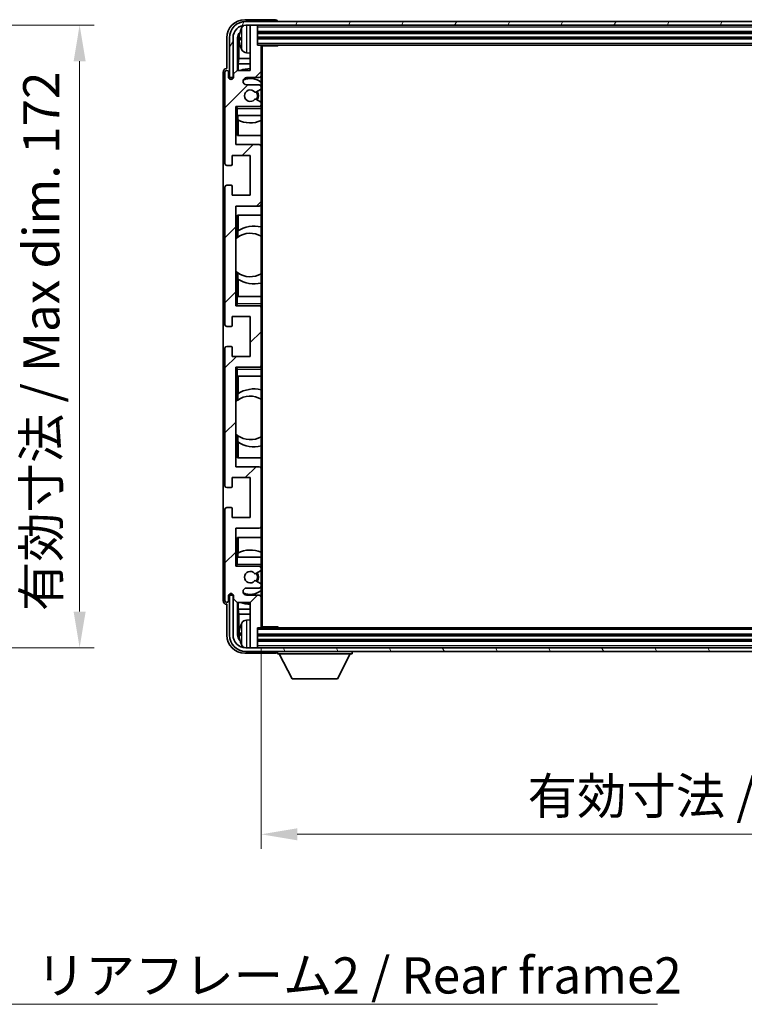
# Model space of a CAD drawing. Units: millimetres. Extents: x 1 to 9455, y -1 to 1123.
# Drawn here: x 2348 to 2548, y 675 to 947 of the extents above; entities that cross this region are included whole.
import ezdxf

# ---------------------------------------------------------------- set-up
doc = ezdxf.new("R2010")
doc.units = ezdxf.units.MM
for name, color, linetype, lineweight in [('Dimension (ISO)', 7, 'Continuous', 18), ('Dimension (ISO) @ 1', 7, 'Continuous', 18), ('Symbol (ISO)', 7, 'Continuous', 18), ('Symbol (ISO) @ 1', 7, 'Continuous', 18), ('Visible (ISO)', 7, 'Continuous', 35), ('Visible Narrow (ISO)', 7, 'Continuous', 25)]:
    doc.layers.add(name, color=color, linetype=linetype, lineweight=lineweight)
doc.layers.add('Hatch (ISO)', color=1, linetype='Continuous', lineweight=18, true_color=0xff0000)
doc.styles.add('Note Text (TK)', font='MS PGothic.ttf')
doc.dimstyles.new('Default - Method 1b (TK)', dxfattribs={"dimscale": 3, "dimtxt": 2.5, "dimasz": 2.5, "dimexe": 1, "dimexo": 1.5, "dimgap": 1, "dimtad": 1, "dimtoh": 1, "dimrnd": 1e-08, "dimdsep": 46, "dimtxsty": 'Note Text (TK)', "dimcen": 0.09, "dimdle": 5, "dimclrd": 100, "dimclre": 100, "dimclrt": 7, "dimadec": 1, "dimazin": 1, "dimtfac": 1, "dimtmove": 0, "dimatfit": 3, "dimfxl": 0, "dimtolj": 1, "dimlwd": -1, "dimlwe": -1, "dimarcsym": 0})
doc.dimstyles.new('Default - Method 1b (TK)$7', dxfattribs={"dimscale": 3, "dimtxt": 2.5, "dimasz": 2.5, "dimexe": 1, "dimexo": 1.5, "dimgap": 1, "dimtad": 1, "dimtoh": 1, "dimrnd": 1e-08, "dimdsep": 46, "dimtxsty": 'Note Text (TK)', "dimcen": 0.09, "dimdle": 5, "dimclrd": 256, "dimclre": 100, "dimclrt": 7, "dimadec": 1, "dimazin": 1, "dimtfac": 1, "dimtmove": 0, "dimatfit": 3, "dimfxl": 0, "dimtolj": 1, "dimlwd": -1, "dimlwe": -1, "dimarcsym": 0})

# ---------------------------------------------------------------- blocks, each defined once
blk = doc.blocks.new('*D108')
at = {"layer": 'Defpoints', "color": 0, "transparency": 16777216}
for p in [(2288.42, 945.14), (2288.42, 773.14), (2364.42, 773.14)]:
    blk.add_point(p, dxfattribs=at)
at = {"layer": 'Dimension (ISO)', "color": 100, "transparency": 16777216}
for p, q in [((2294.42, 945.14), (2368.42, 945.14)), ((2364.42, 935.14), (2364.42, 783.14)), ((2294.42, 773.14), (2368.42, 773.14))]:
    blk.add_line(p, q, dxfattribs=at)
for points in [[(2362.76, 935.14), (2366.09, 935.14), (2364.42, 945.14)], [(2362.76, 783.14), (2366.09, 783.14), (2364.42, 773.14)]]:
    blk.add_solid(points, dxfattribs=at)
at = {"layer": 'Dimension (ISO)', "color": 7, "transparency": 16777216, "insert": (2353.83, 783.24), "char_height": 10, "attachment_point": 4, "rotation": 90, "style": 'Note Text (TK)'}
blk.add_mtext('\\A1;\\fＭＳ Ｐゴシック|b0|i0;\\H10.0000;有効寸法 / Max dim. 172', dxfattribs=at)
blk = doc.blocks.new('*D109')
at = {"layer": 'Defpoints', "color": 0, "transparency": 16777216}
for p in [(2414.55, 778.93), (2713.55, 778.93), (2713.55, 721.6)]:
    blk.add_point(p, dxfattribs=at)
at = {"layer": 'Dimension (ISO)', "color": 100, "transparency": 16777216}
for p, q in [((2414.55, 772.93), (2414.55, 717.6)), ((2713.55, 772.93), (2713.55, 717.6)), ((2424.55, 721.6), (2703.55, 721.6))]:
    blk.add_line(p, q, dxfattribs=at)
for points in [[(2424.55, 723.27), (2424.55, 719.93), (2414.55, 721.6)], [(2703.55, 723.27), (2703.55, 719.93), (2713.55, 721.6)]]:
    blk.add_solid(points, dxfattribs=at)
at = {"layer": 'Dimension (ISO)', "color": 7, "transparency": 16777216, "insert": (2488.17, 732.19), "char_height": 10, "attachment_point": 4, "style": 'Note Text (TK)'}
blk.add_mtext('\\A1;\\fＭＳ Ｐゴシック|b0|i0;\\H10.0000;有効寸法 / Max dim. 299', dxfattribs=at)

msp = doc.modelspace()

# ---------------------------------------------------------------- hatches: boundary and pattern name
at = {"layer": 'Hatch (ISO)'}
h = msp.add_hatch(dxfattribs=at)
h.set_pattern_fill('ANSI31', color=256, scale=101.6, style=0)
h.set_pattern_definition([(45, (1126.15, -32.821), (-8.98026, 8.98026), [])])
edge = h.paths.add_edge_path()
edge.add_ellipse((2414.2543, 778.934), major_axis=(0, -0.3), ratio=1, start_angle=0, end_angle=90)
edge.add_line((2414.5543, 778.934), (2414.5543, 787.134))
edge.add_ellipse((2414.0543, 787.134), major_axis=(0.5, 0), ratio=1, start_angle=0, end_angle=90)
edge.add_line((2414.0543, 787.634), (2410.5543, 787.634))
edge.add_ellipse((2410.5543, 788.634), major_axis=(0, -1), ratio=1, start_angle=180, end_angle=360, ccw=False)
edge.add_line((2410.5543, 789.634), (2414.0543, 789.634))
edge.add_ellipse((2414.0543, 790.134), major_axis=(0, -0.5), ratio=1, start_angle=0, end_angle=90)
edge.add_line((2414.5543, 790.134), (2414.5543, 790.6442))
edge.add_ellipse((2414.2543, 790.6442), major_axis=(0.3, 0), ratio=1, start_angle=0, end_angle=60)
edge.add_line((2414.4043, 790.904), (2413.131, 791.6391))
edge.add_ellipse((2412.981, 791.3793), major_axis=(0.15, 0.2598), ratio=1, start_angle=0, end_angle=78.671012)
edge.add_ellipse((2411.5543, 792.634), major_axis=(1.2015, -1.0566), ratio=1, start_angle=82.662386, end_angle=360, ccw=False)
edge.add_ellipse((2412.9809, 793.8888), major_axis=(-0.2253, -0.1981), ratio=1, start_angle=0, end_angle=77.981127)
edge.add_line((2413.1278, 793.6272), (2414.4011, 794.3422))
edge.add_ellipse((2414.2543, 794.6038), major_axis=(0.1469, -0.2616), ratio=1, start_angle=0, end_angle=60.685474)
edge.add_line((2414.5543, 794.6038), (2414.5543, 795.134))
edge.add_ellipse((2414.0543, 795.134), major_axis=(0.5, 0), ratio=1, start_angle=0, end_angle=90)
edge.add_line((2414.0543, 795.634), (2407.5543, 795.634))
edge.add_line((2407.5543, 795.634), (2407.5543, 806.134))
edge.add_line((2407.5543, 806.134), (2414.0543, 806.134))
edge.add_ellipse((2414.0543, 806.634), major_axis=(0, -0.5), ratio=1, start_angle=0, end_angle=90)
edge.add_line((2414.5543, 806.634), (2414.5543, 822.634))
edge.add_ellipse((2414.0543, 822.634), major_axis=(0.5, 0), ratio=1, start_angle=0, end_angle=90)
edge.add_line((2414.0543, 823.134), (2407.5543, 823.134))
edge.add_line((2407.5543, 823.134), (2407.5543, 850.634))
edge.add_line((2407.5543, 850.634), (2414.0543, 850.634))
edge.add_ellipse((2414.0543, 851.134), major_axis=(0, -0.5), ratio=1, start_angle=0, end_angle=90)
edge.add_line((2414.5543, 851.134), (2414.5543, 867.134))
edge.add_ellipse((2414.0543, 867.134), major_axis=(0.5, 0), ratio=1, start_angle=0, end_angle=90)
edge.add_line((2414.0543, 867.634), (2407.5543, 867.634))
edge.add_line((2407.5543, 867.634), (2407.5543, 895.134))
edge.add_line((2407.5543, 895.134), (2414.0543, 895.134))
edge.add_ellipse((2414.0543, 895.634), major_axis=(0, -0.5), ratio=1, start_angle=0, end_angle=90)
edge.add_line((2414.5543, 895.634), (2414.5543, 911.634))
edge.add_ellipse((2414.0543, 911.634), major_axis=(0.5, 0), ratio=1, start_angle=0, end_angle=90)
edge.add_line((2414.0543, 912.134), (2407.5543, 912.134))
edge.add_line((2407.5543, 912.134), (2407.5543, 922.634))
edge.add_line((2407.5543, 922.634), (2414.0543, 922.634))
edge.add_ellipse((2414.0543, 923.134), major_axis=(0, -0.5), ratio=1, start_angle=0, end_angle=90)
edge.add_line((2414.5543, 923.134), (2414.5543, 923.6642))
edge.add_ellipse((2414.2543, 923.6642), major_axis=(0.3, 0), ratio=1, start_angle=0, end_angle=60.685474)
edge.add_line((2414.4011, 923.9257), (2413.1278, 924.6407))
edge.add_ellipse((2412.9809, 924.3791), major_axis=(0.1469, 0.2616), ratio=1, start_angle=0, end_angle=77.981127)
edge.add_ellipse((2411.5543, 925.634), major_axis=(1.2014, -1.0567), ratio=1, start_angle=82.662386, end_angle=360, ccw=False)
edge.add_ellipse((2412.981, 926.8887), major_axis=(-0.2253, -0.1981), ratio=1, start_angle=0, end_angle=78.671012)
edge.add_line((2413.131, 926.6289), (2414.4043, 927.364))
edge.add_ellipse((2414.2543, 927.6238), major_axis=(0.15, -0.2598), ratio=1, start_angle=0, end_angle=60)
edge.add_line((2414.5543, 927.6238), (2414.5543, 928.134))
edge.add_ellipse((2414.0543, 928.134), major_axis=(0.5, 0), ratio=1, start_angle=0, end_angle=90)
edge.add_line((2414.0543, 928.634), (2410.5543, 928.634))
edge.add_ellipse((2410.5543, 929.634), major_axis=(0, -1), ratio=1, start_angle=180, end_angle=360, ccw=False)
edge.add_line((2410.5543, 930.634), (2414.0543, 930.634))
edge.add_ellipse((2414.0543, 931.134), major_axis=(0, -0.5), ratio=1, start_angle=0, end_angle=90)
edge.add_line((2414.5543, 931.134), (2414.5543, 939.334))
edge.add_ellipse((2414.2543, 939.334), major_axis=(0.3, 0), ratio=1, start_angle=0, end_angle=90)
edge.add_line((2414.2543, 939.634), (2413.5543, 939.634))
edge.add_line((2413.5543, 939.634), (2413.5543, 944.834))
edge.add_ellipse((2413.2543, 944.834), major_axis=(0.3, 0), ratio=1, start_angle=0, end_angle=90)
edge.add_line((2413.2543, 945.134), (2411.8543, 945.134))
edge.add_ellipse((2411.8543, 944.834), major_axis=(0, 0.3), ratio=1, start_angle=0, end_angle=90)
edge.add_line((2411.5543, 944.834), (2411.5543, 932.634))
edge.add_line((2411.5543, 932.634), (2407.9043, 932.634))
edge.add_line((2407.9043, 932.634), (2406.9043, 931.634))
edge.add_line((2406.9043, 931.634), (2406.9043, 930.734))
edge.add_ellipse((2406.2293, 930.8137), major_axis=(0.675, -0.0797), ratio=1, start_angle=193.465843, end_angle=360, ccw=False)
edge.add_line((2405.5543, 930.734), (2405.5543, 932.134))
edge.add_ellipse((2405.0543, 932.134), major_axis=(0.5, 0), ratio=1, start_angle=0, end_angle=180)
edge.add_line((2404.5543, 932.134), (2404.5543, 906.884))
edge.add_ellipse((2405.0543, 906.884), major_axis=(-0.5, 0), ratio=1, start_angle=0, end_angle=90)
edge.add_line((2405.0543, 906.384), (2406.2543, 906.384))
edge.add_ellipse((2406.2543, 906.684), major_axis=(0, -0.3), ratio=1, start_angle=0, end_angle=90)
edge.add_line((2406.5543, 906.684), (2406.5543, 909.134))
edge.add_line((2406.5543, 909.134), (2411.5543, 909.134))
edge.add_line((2411.5543, 909.134), (2411.5543, 898.134))
edge.add_line((2411.5543, 898.134), (2406.5543, 898.134))
edge.add_line((2406.5543, 898.134), (2406.5543, 900.584))
edge.add_ellipse((2406.2543, 900.584), major_axis=(0.3, 0), ratio=1, start_angle=0, end_angle=90)
edge.add_line((2406.2543, 900.884), (2405.0543, 900.884))
edge.add_ellipse((2405.0543, 900.384), major_axis=(0, 0.5), ratio=1, start_angle=0, end_angle=90)
edge.add_line((2404.5543, 900.384), (2404.5543, 862.384))
edge.add_ellipse((2405.0543, 862.384), major_axis=(-0.5, 0), ratio=1, start_angle=0, end_angle=90)
edge.add_line((2405.0543, 861.884), (2406.2543, 861.884))
edge.add_ellipse((2406.2543, 862.184), major_axis=(0, -0.3), ratio=1, start_angle=0, end_angle=90)
edge.add_line((2406.5543, 862.184), (2406.5543, 864.634))
edge.add_line((2406.5543, 864.634), (2411.5543, 864.634))
edge.add_line((2411.5543, 864.634), (2411.5543, 853.634))
edge.add_line((2411.5543, 853.634), (2406.5543, 853.634))
edge.add_line((2406.5543, 853.634), (2406.5543, 856.084))
edge.add_ellipse((2406.2543, 856.084), major_axis=(0.3, 0), ratio=1, start_angle=0, end_angle=90)
edge.add_line((2406.2543, 856.384), (2405.0543, 856.384))
edge.add_ellipse((2405.0543, 855.884), major_axis=(0, 0.5), ratio=1, start_angle=0, end_angle=90)
edge.add_line((2404.5543, 855.884), (2404.5543, 817.884))
edge.add_ellipse((2405.0543, 817.884), major_axis=(-0.5, 0), ratio=1, start_angle=0, end_angle=90)
edge.add_line((2405.0543, 817.384), (2406.2543, 817.384))
edge.add_ellipse((2406.2543, 817.684), major_axis=(0, -0.3), ratio=1, start_angle=0, end_angle=90)
edge.add_line((2406.5543, 817.684), (2406.5543, 820.134))
edge.add_line((2406.5543, 820.134), (2411.5543, 820.134))
edge.add_line((2411.5543, 820.134), (2411.5543, 809.134))
edge.add_line((2411.5543, 809.134), (2406.5543, 809.134))
edge.add_line((2406.5543, 809.134), (2406.5543, 811.584))
edge.add_ellipse((2406.2543, 811.584), major_axis=(0.3, 0), ratio=1, start_angle=0, end_angle=90)
edge.add_line((2406.2543, 811.884), (2405.0543, 811.884))
edge.add_ellipse((2405.0543, 811.384), major_axis=(0, 0.5), ratio=1, start_angle=0, end_angle=90)
edge.add_line((2404.5543, 811.384), (2404.5543, 786.134))
edge.add_ellipse((2405.0543, 786.134), major_axis=(-0.5, 0), ratio=1, start_angle=0, end_angle=180)
edge.add_line((2405.5543, 786.134), (2405.5543, 787.534))
edge.add_ellipse((2406.2293, 787.4543), major_axis=(-0.675, 0.0797), ratio=1, start_angle=193.465843, end_angle=360, ccw=False)
edge.add_line((2406.9043, 787.534), (2406.9043, 786.634))
edge.add_line((2406.9043, 786.634), (2407.9043, 785.634))
edge.add_line((2407.9043, 785.634), (2411.5543, 785.634))
edge.add_line((2411.5543, 785.634), (2411.5543, 773.434))
edge.add_ellipse((2411.8543, 773.434), major_axis=(-0.3, 0), ratio=1, start_angle=0, end_angle=90)
edge.add_line((2411.8543, 773.134), (2413.2543, 773.134))
edge.add_ellipse((2413.2543, 773.434), major_axis=(0, -0.3), ratio=1, start_angle=0, end_angle=90)
edge.add_line((2413.5543, 773.434), (2413.5543, 778.634))
edge.add_line((2413.5543, 778.634), (2414.2543, 778.634))
h = msp.add_hatch(dxfattribs=at)
h.set_pattern_fill('ANSI31', color=256, scale=101.6, angle=14.999978, style=0)
h.set_pattern_definition([(60, (1126.15, -32.821), (-10.99852, 6.35), [])])
edge = h.paths.add_edge_path()
edge.add_ellipse((2717.8043, 941.634), major_axis=(0, 3.5), ratio=1, start_angle=270, end_angle=360)
edge.add_line((2717.8043, 945.134), (2716.2543, 945.134))
edge.add_line((2716.2543, 945.134), (2714.8543, 945.134))
edge.add_line((2714.8543, 945.134), (2413.2543, 945.134))
edge.add_line((2413.2543, 945.134), (2411.8543, 945.134))
edge.add_line((2411.8543, 945.134), (2410.3043, 945.134))
edge.add_ellipse((2410.3043, 941.634), major_axis=(-3.5, 0), ratio=1, start_angle=270, end_angle=360)
edge.add_line((2406.8043, 941.634), (2406.8043, 930.634))
edge.add_line((2406.8043, 930.634), (2405.8043, 930.634))
edge.add_line((2405.8043, 930.634), (2405.8043, 941.634))
edge.add_ellipse((2410.3043, 941.634), major_axis=(0, 4.5), ratio=1, start_angle=0, end_angle=90, ccw=False)
edge.add_line((2410.3043, 946.134), (2717.8043, 946.134))
edge.add_ellipse((2717.8043, 941.634), major_axis=(4.5, 0), ratio=1, start_angle=0, end_angle=90, ccw=False)
edge.add_line((2722.3043, 941.634), (2722.3043, 930.634))
edge.add_line((2722.3043, 930.634), (2721.3043, 930.634))
edge.add_line((2721.3043, 930.634), (2721.3043, 941.634))
h = msp.add_hatch(dxfattribs=at)
h.set_pattern_fill('ANSI31', color=256, scale=101.6, angle=75.000175, style=0)
h.set_pattern_definition([(120.0002, (1126.15, -32.821), (-10.9985, -6.35003), [])])
edge = h.paths.add_edge_path()
edge.add_ellipse((2410.3043, 776.634), major_axis=(0, -3.5), ratio=1, start_angle=270, end_angle=360)
edge.add_line((2410.3043, 773.134), (2411.8543, 773.134))
edge.add_line((2411.8543, 773.134), (2413.2543, 773.134))
edge.add_line((2413.2543, 773.134), (2714.8543, 773.134))
edge.add_line((2714.8543, 773.134), (2716.2543, 773.134))
edge.add_line((2716.2543, 773.134), (2717.8043, 773.134))
edge.add_ellipse((2717.8043, 776.634), major_axis=(3.5, 0), ratio=1, start_angle=270, end_angle=360)
edge.add_line((2721.3043, 776.634), (2721.3043, 787.634))
edge.add_line((2721.3043, 787.634), (2722.3043, 787.634))
edge.add_line((2722.3043, 787.634), (2722.3043, 776.634))
edge.add_ellipse((2717.8043, 776.634), major_axis=(0, -4.5), ratio=1, start_angle=0, end_angle=90, ccw=False)
edge.add_line((2717.8043, 772.134), (2410.3043, 772.134))
edge.add_ellipse((2410.3043, 776.634), major_axis=(-4.5, 0), ratio=1, start_angle=0, end_angle=90, ccw=False)
edge.add_line((2405.8043, 776.634), (2405.8043, 787.634))
edge.add_line((2405.8043, 787.634), (2406.8043, 787.634))
edge.add_line((2406.8043, 787.634), (2406.8043, 776.634))

# ---------------------------------------------------------------- linework, layer by layer
at = {"layer": 'Visible (ISO)'}
for p, q in [((2418.5546, 946.634), (2410.0512, 946.634)), ((2717.8043, 946.134), (2410.3043, 946.134)), ((2410.3043, 945.134), (2717.8043, 945.134)), ((2411.5543, 944.834), (2411.5543, 945.134)), ((2411.5543, 944.834), (2411.5543, 932.634)), ((2413.2543, 945.134), (2411.8543, 945.134)), ((2413.5543, 944.834), (2413.5543, 945.134)), ((2413.5543, 939.634), (2413.5543, 944.834)), ((2419.0543, 946.134), (2419.0543, 946.1343)), ((2405.0543, 941.637), (2405.0543, 933.134)), ((2405.8043, 941.634), (2405.8043, 930.634)), ((2406.8043, 930.634), (2406.8043, 941.634)), ((2408.0561, 932.634), (2408.0561, 941.6334)), ((2408.4053, 941.2842), (2408.4053, 935.8714)), ((2408.8402, 941.6663), (2408.8402, 941.1017)), ((2413.5543, 943.134), (2714.5543, 943.134)), ((2413.5543, 941.634), (2714.5543, 941.634)), ((2414.2543, 939.634), (2413.5543, 939.634)), ((2414.2543, 939.634), (2713.8543, 939.634)), ((2414.5501, 939.384), (2419.1247, 939.384)), ((2414.5543, 939.384), (2414.5543, 939.334)), ((2414.5543, 931.134), (2414.5543, 939.334)), ((2414.8043, 778.884), (2414.8043, 939.384)), ((2419.1247, 939.384), (2419.1247, 939.634)), ((2419.3748, 939.634), (2419.1247, 939.384)), ((2408.2132, 934.4623), (2408.4053, 935.8714)), ((2411.5543, 935.8714), (2408.4053, 935.8714)), ((2410.4953, 937.4766), (2411.5543, 937.384)), ((2405.0543, 933.134), (2405.0536, 933.134)), ((2411.5543, 934.4623), (2408.2132, 934.4623)), ((2408.2132, 934.4623), (2408.2132, 932.634)), ((2404.0543, 932.1346), (2404.0543, 786.1334)), ((2404.5543, 932.134), (2404.5543, 906.884)), ((2405.5543, 930.734), (2405.5543, 932.134)), ((2405.8043, 930.634), (2406.8043, 930.634)), ((2407.9043, 932.634), (2406.9043, 931.634)), ((2406.9043, 931.634), (2406.9043, 930.734)), ((2411.5543, 932.634), (2407.9043, 932.634)), ((2410.5543, 930.634), (2414.0543, 930.634)), ((2414.5543, 931.134), (2414.5543, 928.134)), ((2414.0543, 928.634), (2410.5543, 928.634)), ((2414.5543, 927.6238), (2414.5543, 928.134)), ((2414.5543, 927.6238), (2414.5543, 923.6642)), ((2413.131, 926.6289), (2414.4043, 927.364)), ((2407.5543, 912.134), (2407.5543, 922.634)), ((2407.5543, 922.634), (2414.0543, 922.634)), ((2408.0543, 922.134), (2407.5543, 922.634)), ((2414.4011, 923.9257), (2413.1278, 924.6407)), ((2414.5543, 922.634), (2414.0543, 922.634)), ((2414.5543, 923.134), (2414.5543, 923.6642)), ((2414.5543, 923.134), (2414.5543, 922.634)), ((2414.5543, 922.634), (2414.5543, 922.134)), ((2414.5543, 920.134), (2414.5543, 922.134)), ((2408.0543, 920.134), (2407.5543, 920.134)), ((2408.0543, 920.134), (2414.5543, 920.134)), ((2408.0567, 914.634), (2408.0567, 920.134)), ((2408.1265, 918.9631), (2408.1265, 920.134)), ((2414.5543, 920.134), (2414.5543, 911.634)), ((2408.2138, 918.919), (2408.2138, 914.634)), ((2414.5543, 914.634), (2408.0567, 914.634)), ((2414.0543, 912.134), (2407.5543, 912.134)), ((2414.5543, 895.634), (2414.5543, 911.634)), ((2406.5543, 906.684), (2406.5543, 909.134)), ((2406.5543, 909.134), (2411.5543, 909.134)), ((2411.5543, 909.134), (2411.5543, 898.134)), ((2405.0543, 906.384), (2406.2543, 906.384)), ((2404.5543, 900.384), (2404.5543, 862.384)), ((2406.2543, 900.884), (2405.0543, 900.884)), ((2406.5543, 898.134), (2406.5543, 900.584)), ((2411.5543, 898.134), (2406.5543, 898.134)), ((2407.5543, 867.634), (2407.5543, 895.134)), ((2407.5543, 895.134), (2414.0543, 895.134)), ((2414.5543, 895.634), (2414.5543, 870.134)), ((2408.0567, 886.5091), (2408.0567, 892.634)), ((2408.0567, 892.634), (2414.5543, 892.634)), ((2408.2138, 892.634), (2408.2138, 888.3542)), ((2408.1091, 886.5463), (2408.1091, 888.2853)), ((2407.5567, 877.1597), (2407.5567, 886.1083)), ((2408.0567, 870.134), (2408.0567, 876.7588)), ((2408.1091, 874.9826), (2408.1091, 876.7217)), ((2408.2138, 874.9138), (2408.2138, 870.134)), ((2407.5543, 870.134), (2408.0543, 870.134)), ((2408.0543, 868.134), (2407.5543, 867.634)), ((2414.5543, 870.134), (2408.0543, 870.134)), ((2414.5543, 868.134), (2414.5543, 870.134)), ((2414.5543, 868.134), (2414.5543, 867.634)), ((2414.0543, 867.634), (2407.5543, 867.634)), ((2414.0543, 867.634), (2414.5543, 867.634)), ((2414.5543, 867.634), (2414.5543, 867.134)), ((2414.5543, 851.134), (2414.5543, 867.134)), ((2406.5543, 862.184), (2406.5543, 864.634)), ((2406.5543, 864.634), (2411.5543, 864.634)), ((2411.5543, 864.634), (2411.5543, 853.634)), ((2405.0543, 861.884), (2406.2543, 861.884)), ((2404.5543, 855.884), (2404.5543, 817.884)), ((2406.2543, 856.384), (2405.0543, 856.384)), ((2406.5543, 853.634), (2406.5543, 856.084)), ((2411.5543, 853.634), (2406.5543, 853.634)), ((2407.5543, 823.134), (2407.5543, 850.634)), ((2407.5543, 850.634), (2414.0543, 850.634)), ((2408.0543, 850.134), (2407.5543, 850.634)), ((2414.5543, 850.634), (2414.0543, 850.634)), ((2414.5543, 851.134), (2414.5543, 850.634)), ((2414.5543, 850.634), (2414.5543, 850.134)), ((2414.5543, 848.134), (2414.5543, 850.134)), ((2408.0543, 848.134), (2407.5543, 848.134)), ((2408.0543, 848.134), (2414.5543, 848.134)), ((2408.0567, 841.5091), (2408.0567, 848.134)), ((2408.2138, 848.134), (2408.2138, 843.3542)), ((2414.5543, 848.134), (2414.5543, 822.634)), ((2408.1091, 841.5463), (2408.1091, 843.2853)), ((2407.5567, 832.1597), (2407.5567, 841.1083)), ((2408.0567, 825.634), (2408.0567, 831.7588)), ((2408.1091, 829.9826), (2408.1091, 831.7217)), ((2408.2138, 829.9138), (2408.2138, 825.634)), ((2414.5543, 825.634), (2408.0567, 825.634)), ((2414.0543, 823.134), (2407.5543, 823.134)), ((2414.5543, 806.634), (2414.5543, 822.634)), ((2406.5543, 817.684), (2406.5543, 820.134)), ((2406.5543, 820.134), (2411.5543, 820.134)), ((2411.5543, 820.134), (2411.5543, 809.134)), ((2405.0543, 817.384), (2406.2543, 817.384)), ((2404.5543, 811.384), (2404.5543, 786.134)), ((2406.2543, 811.884), (2405.0543, 811.884)), ((2406.5543, 809.134), (2406.5543, 811.584)), ((2411.5543, 809.134), (2406.5543, 809.134)), ((2407.5543, 795.634), (2407.5543, 806.134)), ((2407.5543, 806.134), (2414.0543, 806.134)), ((2414.5543, 806.634), (2414.5543, 798.134)), ((2408.0567, 798.134), (2408.0567, 803.634)), ((2408.0567, 803.634), (2414.5543, 803.634)), ((2408.2138, 803.634), (2408.2138, 799.349)), ((2407.5543, 798.134), (2408.0543, 798.134)), ((2414.5543, 798.134), (2408.0543, 798.134)), ((2408.1265, 798.134), (2408.1265, 799.3049)), ((2414.5543, 796.134), (2414.5543, 798.134)), ((2408.0543, 796.134), (2407.5543, 795.634)), ((2414.0543, 795.634), (2407.5543, 795.634)), ((2413.1278, 793.6272), (2414.4011, 794.3422)), ((2414.0543, 795.634), (2414.5543, 795.634)), ((2414.5543, 796.134), (2414.5543, 795.634)), ((2414.5543, 795.634), (2414.5543, 795.134)), ((2414.5543, 794.6038), (2414.5543, 795.134)), ((2414.5543, 794.6038), (2414.5543, 790.6442)), ((2414.4043, 790.904), (2413.131, 791.6391)), ((2410.5543, 789.634), (2414.0543, 789.634)), ((2414.5543, 790.134), (2414.5543, 790.6442)), ((2414.5543, 790.134), (2414.5543, 787.134)), ((2405.5543, 786.134), (2405.5543, 787.534)), ((2406.8043, 787.634), (2405.8043, 787.634)), ((2405.8043, 787.634), (2405.8043, 776.634)), ((2406.8043, 776.634), (2406.8043, 787.634)), ((2406.9043, 787.534), (2406.9043, 786.634)), ((2406.9043, 786.634), (2407.9043, 785.634)), ((2414.0543, 787.634), (2410.5543, 787.634)), ((2414.5543, 778.934), (2414.5543, 787.134)), ((2405.0536, 785.134), (2405.0543, 785.134)), ((2405.0543, 785.134), (2405.0543, 776.6309)), ((2407.9043, 785.634), (2411.5543, 785.634)), ((2408.0561, 776.6346), (2408.0561, 785.634)), ((2408.2132, 785.634), (2408.2132, 783.8057)), ((2408.2132, 783.8057), (2408.4053, 782.3966)), ((2408.2132, 783.8057), (2411.5543, 783.8057)), ((2411.5543, 785.634), (2411.5543, 773.434)), ((2408.4053, 782.3966), (2408.4053, 776.9838)), ((2408.4053, 782.3966), (2411.5543, 782.3966)), ((2410.4953, 780.7913), (2411.5543, 780.884)), ((2413.5543, 773.434), (2413.5543, 778.634)), ((2413.5543, 778.634), (2414.2543, 778.634)), ((2713.8543, 778.634), (2414.2543, 778.634)), ((2414.5501, 778.884), (2419.1247, 778.884)), ((2414.5543, 778.934), (2414.5543, 778.884)), ((2419.1247, 778.634), (2419.1247, 778.884)), ((2419.3748, 778.634), (2419.1247, 778.884)), ((2408.8402, 777.1663), (2408.8402, 776.6017)), ((2714.5543, 776.634), (2413.5543, 776.634)), ((2717.8043, 773.134), (2410.3043, 773.134)), ((2411.5543, 773.134), (2411.5543, 773.434)), ((2411.8543, 773.134), (2413.2543, 773.134)), ((2714.5543, 775.134), (2413.5543, 775.134)), ((2413.5543, 773.134), (2413.5543, 773.434)), ((2410.0512, 771.634), (2418.5546, 771.634)), ((2410.3043, 772.134), (2717.8043, 772.134)), ((2419.0543, 772.134), (2419.0543, 771.434)), ((2419.0543, 771.434), (2439.6543, 771.434)), ((2423.1043, 764.534), (2419.5543, 771.434)), ((2435.6043, 764.534), (2439.1543, 771.434)), ((2439.6543, 772.134), (2439.6543, 771.434)), ((2423.1043, 764.534), (2435.6043, 764.534))]:
    msp.add_line(p, q, dxfattribs=at)
for centre, radius, start, end in [((2410.3043, 941.634), 4.5, 90, 180), ((2410.3043, 941.634), 3.5, 90, 180), ((2414.9543, 941.384), 6.5, 151.827266, 159.960393), ((2410.6348, 943.6974), 1.6, 118.15067, 151.827266), ((2411.8543, 944.834), 0.3, 90, 180), ((2413.2543, 944.834), 0.3, 0, 90), ((2408.9648, 943.5686), 0.1246, 159.960393, 178.185174), ((2408.9648, 939.1993), 0.1246, 181.814826, 200.039607), ((2414.9543, 941.384), 6.5, 200.039607, 208.172734), ((2414.2543, 939.334), 0.3, 0, 90), ((2410.6348, 939.0705), 1.6, 208.172734, 265), ((2411.5543, 925.634), 7.5, 90, 111.03947), ((2405.0543, 932.134), 0.5, 0, 180), ((2406.2293, 930.8137), 0.6797, 186.732921, 353.267079), ((2410.5543, 929.634), 1, 90, 270), ((2411.5543, 925.634), 4.75, 50.833289, 114.136249), ((2414.0543, 931.134), 0.5, 270, 0), ((2414.0543, 928.134), 0.5, 0, 90), ((2414.2543, 927.6238), 0.3, 300, 0), ((2411.5543, 925.634), 1.6, 41.328988, 318.666601), ((2412.981, 926.8887), 0.3, 221.328988, 300), ((2411.5543, 925.634), 2, 327.944419, 32.098648), ((2411.5543, 925.634), 2.25, 328.249176, 31.865377), ((2412.9809, 924.3791), 0.3, 60.685474, 138.666601), ((2414.0543, 923.134), 0.5, 270, 0), ((2414.2543, 923.6642), 0.3, 0, 60.685474), ((2411.5543, 925.634), 7.5, 242.804416, 293.578178), ((2414.0543, 911.634), 0.5, 0, 90), ((2405.0543, 906.884), 0.5, 180, 270), ((2406.2543, 906.684), 0.3, 270, 0), ((2405.0543, 900.384), 0.5, 90, 180), ((2406.2543, 900.584), 0.3, 0, 90), ((2414.0543, 895.634), 0.5, 270, 0), ((2412.5543, 881.634), 8, 75.522488, 123.75533), ((2411.5543, 881.634), 6, 60, 125.043401), ((2411.5543, 881.634), 6, 125.656675, 131.779085), ((2411.5543, 881.634), 6, 125.043401, 125.656675), ((2411.5543, 881.634), 6, 228.220915, 234.343325), ((2411.5543, 881.634), 6, 234.343325, 234.956599), ((2411.5543, 881.634), 6, 234.956599, 300), ((2412.5543, 881.634), 8, 236.24467, 284.477512), ((2414.0543, 867.134), 0.5, 0, 90), ((2405.0543, 862.384), 0.5, 180, 270), ((2406.2543, 862.184), 0.3, 270, 0), ((2405.0543, 855.884), 0.5, 90, 180), ((2406.2543, 856.084), 0.3, 0, 90), ((2414.0543, 851.134), 0.5, 270, 0), ((2412.5543, 836.634), 8, 75.522488, 123.75533), ((2411.5543, 836.634), 6, 125.656675, 131.779085), ((2411.5543, 836.634), 6, 125.043401, 125.656675), ((2411.5543, 836.634), 6, 60, 125.043401), ((2411.5543, 836.634), 6, 228.220915, 234.343325), ((2411.5543, 836.634), 6, 234.343325, 234.956599), ((2411.5543, 836.634), 6, 234.956599, 300), ((2412.5543, 836.634), 8, 236.24467, 284.477512), ((2414.0543, 822.634), 0.5, 0, 90), ((2405.0543, 817.884), 0.5, 180, 270), ((2406.2543, 817.684), 0.3, 270, 0), ((2405.0543, 811.384), 0.5, 90, 180), ((2406.2543, 811.584), 0.3, 0, 90), ((2414.0543, 806.634), 0.5, 270, 0), ((2411.5543, 792.634), 7.5, 66.421822, 117.195584), ((2411.5543, 792.634), 1.6, 41.333399, 318.671012), ((2414.0543, 795.134), 0.5, 0, 90), ((2414.2543, 794.6038), 0.3, 299.314526, 0), ((2412.9809, 793.8888), 0.3, 221.333399, 299.314526), ((2412.981, 791.3793), 0.3, 60, 138.671012), ((2411.5543, 792.634), 2, 327.901352, 32.055581), ((2411.5543, 792.634), 2.25, 328.134623, 31.750824), ((2410.5543, 788.634), 1, 90, 270), ((2411.5543, 792.634), 4.75, 245.863751, 309.166711), ((2414.0543, 790.134), 0.5, 270, 0), ((2414.2543, 790.6442), 0.3, 0, 60), ((2405.0543, 786.134), 0.5, 180, 0), ((2406.2293, 787.4543), 0.6797, 6.732921, 173.267079), ((2414.0543, 787.134), 0.5, 0, 90), ((2411.5543, 792.634), 7.5, 248.96053, 270), ((2410.6348, 779.1974), 1.6, 95, 151.827266), ((2408.9648, 779.0686), 0.1246, 159.960393, 178.185174), ((2414.9543, 776.884), 6.5, 151.827266, 159.960393), ((2414.2543, 778.934), 0.3, 270, 0), ((2410.3043, 776.634), 4.5, 180, 270), ((2410.3043, 776.634), 3.5, 180, 270), ((2408.9648, 774.6993), 0.1246, 181.814826, 200.039607), ((2414.9543, 776.884), 6.5, 200.039607, 208.172734), ((2410.6348, 774.5705), 1.6, 208.172734, 241.84933), ((2411.8543, 773.434), 0.3, 180, 270), ((2413.2543, 773.434), 0.3, 270, 0)]:
    msp.add_arc(centre, radius, start, end, dxfattribs=at)
for centre, major_axis, ratio, start_param, end_param in [((2410.0573, 941.6309), (-3.5398, 3.5398), 0.99878277, 5.49839613, 7.06797448), ((2418.554, 946.1337), (0.354, 0.354), 0.99878277, 5.49839613, 7.06797448), ((2410.0573, 941.6309), (-1.4159, 1.4159), 0.99878277, 6.24812204, 7.06797448), ((2410.4065, 941.2817), (-1.4159, 1.4159), 0.99878277, 0.49163582, 0.78478918), ((2414.942, 941.3768), (-3.2829, 5.6083), 0.99488747, 0.69485901, 0.93384331), ((2414.942, 941.2444), (-6.4737, 0.5671), 0.05101764, 0.10959827, 0.34858257), ((2414.942, 941.5236), (-6.4737, -0.5671), 0.05101764, 5.93460274, 6.17358703), ((2414.942, 941.3911), (3.2829, 5.6083), 0.99488747, 2.20774935, 2.44673364), ((2405.0549, 932.1334), (-0.708, 0.708), 0.99878277, 5.49839613, 7.06797448), ((2405.0549, 786.1346), (-0.708, -0.708), 0.99878277, 5.49839613, 7.06797448), ((2414.942, 776.8768), (-3.2829, 5.6083), 0.99488747, 0.69485901, 0.93384331), ((2410.0573, 776.637), (-3.5398, -3.5398), 0.99878277, 5.49839613, 7.06797448), ((2410.0573, 776.637), (-1.4159, -1.4159), 0.99878277, 5.49839613, 6.31824857), ((2410.4065, 776.9862), (-1.4159, -1.4159), 0.99878277, 5.49839613, 5.79154949), ((2414.942, 776.7444), (-6.4737, 0.5671), 0.05101764, 0.10959827, 0.34858257), ((2414.942, 777.0236), (-6.4737, -0.5671), 0.05101764, 5.93460274, 6.17358703), ((2414.942, 776.8911), (3.2829, 5.6083), 0.99488747, 2.20774935, 2.44673364), ((2418.554, 772.1343), (0.354, -0.354), 0.99878277, 5.49839613, 7.06797448)]:
    msp.add_ellipse(centre, major_axis=major_axis, ratio=ratio, start_param=start_param, end_param=end_param, dxfattribs=at)
for points, knots in [([(2408.504, 941.7719), (2408.4997, 941.7744), (2408.496, 941.7853), (2408.4913, 941.8235), (2408.4904, 941.851), (2408.491, 941.9128), (2408.4927, 941.9514), (2408.4979, 942.0234), (2408.5007, 942.0555), (2408.504, 942.0867)], [0, 0, 0, 0, 0.0124997785, 0.0124997785, 0.0249995571, 0.0249995571, 0.0375236714, 0.0375236714, 0.0466766062, 0.0466766062, 0.0466766062, 0.0466766062]), ([(2408.504, 940.6813), (2408.4997, 940.7226), (2408.496, 940.7664), (2408.4913, 940.8461), (2408.4904, 940.8821), (2408.491, 940.938), (2408.4927, 940.9617), (2408.4979, 940.9877), (2408.5007, 940.9941), (2408.504, 940.996)], [0, 0, 0, 0, 0.0125039067, 0.0125039067, 0.0250078135, 0.0250078135, 0.0375277995, 0.0375277995, 0.0466766392, 0.0466766392, 0.0466766392, 0.0466766392]), ([(2408.504, 777.2719), (2408.4997, 777.2744), (2408.496, 777.2853), (2408.4913, 777.3235), (2408.4904, 777.351), (2408.491, 777.4128), (2408.4927, 777.4514), (2408.4979, 777.5234), (2408.5007, 777.5555), (2408.504, 777.5867)], [0, 0, 0, 0, 0.0124997785, 0.0124997785, 0.0249995571, 0.0249995571, 0.0375236714, 0.0375236714, 0.0466766062, 0.0466766062, 0.0466766062, 0.0466766062]), ([(2408.504, 776.1813), (2408.4997, 776.2226), (2408.496, 776.2664), (2408.4913, 776.3461), (2408.4904, 776.3821), (2408.491, 776.438), (2408.4927, 776.4617), (2408.4979, 776.4877), (2408.5007, 776.4941), (2408.504, 776.496)], [0, 0, 0, 0, 0.0125039067, 0.0125039067, 0.0250078135, 0.0250078135, 0.0375277995, 0.0375277995, 0.0466766392, 0.0466766392, 0.0466766392, 0.0466766392])]:
    msp.add_open_spline(points, degree=3, knots=knots, dxfattribs=at)
at = {"layer": 'Visible Narrow (ISO)'}
for p, q in [((2409.2243, 938.3151), (2409.2243, 944.4528)), ((2410.4953, 945.134), (2410.4953, 937.4766)), ((2413.5543, 944.634), (2714.5543, 944.634)), ((2408.4053, 941.2842), (2408.0561, 941.6334)), ((2408.8478, 943.6113), (2408.8478, 943.5936)), ((2408.8478, 941.6646), (2408.8478, 941.1034)), ((2413.5543, 943.434), (2714.5543, 943.434)), ((2413.5543, 942.834), (2714.5543, 942.834)), ((2413.5543, 941.934), (2714.5543, 941.934)), ((2413.5543, 941.334), (2714.5543, 941.334)), ((2408.8478, 939.1744), (2408.8478, 939.1566)), ((2413.5543, 940.134), (2714.5543, 940.134)), ((2408.0543, 922.134), (2414.5543, 922.134)), ((2408.0543, 920.134), (2408.0543, 922.134)), ((2408.0543, 868.134), (2408.0543, 870.134)), ((2414.5543, 868.134), (2408.0543, 868.134)), ((2408.0543, 850.134), (2414.5543, 850.134)), ((2408.0543, 848.134), (2408.0543, 850.134)), ((2408.0543, 796.134), (2408.0543, 798.134)), ((2414.5543, 796.134), (2408.0543, 796.134)), ((2410.4953, 780.7913), (2410.4953, 773.134)), ((2408.8478, 779.1113), (2408.8478, 779.0936)), ((2409.2243, 773.8151), (2409.2243, 779.9528)), ((2714.5543, 778.134), (2413.5543, 778.134)), ((2408.0561, 776.6346), (2408.4053, 776.9838)), ((2408.8478, 777.1646), (2408.8478, 776.6034)), ((2714.5543, 776.934), (2413.5543, 776.934)), ((2714.5543, 776.334), (2413.5543, 776.334)), ((2714.5543, 775.434), (2413.5543, 775.434)), ((2408.8478, 774.6744), (2408.8478, 774.6566)), ((2714.5543, 774.834), (2413.5543, 774.834)), ((2714.5543, 773.634), (2413.5543, 773.634))]:
    msp.add_line(p, q, dxfattribs=at)

# ---------------------------------------------------------------- texts
at = {"layer": 'Symbol (ISO)', "color": 7, "insert": (2352.4111, 687.614), "char_height": 10, "width": 179.12281, "attachment_point": 1, "line_spacing_factor": 1.5, "style": 'Note Text (TK)'}
msp.add_mtext('{\\fＭＳ Ｐゴシック|b0|i0;リアフレーム2 / Rear frame2}', dxfattribs=at)

# ---------------------------------------------------------------- dimensions: what is measured, and where the dimension line sits
at = {"layer": 'Dimension (ISO) @ 1', "color": 100, "true_color": 0x00ff3f}
dim = msp.add_linear_dim(base=(2364.4218, 773.1449), p1=(2288.4218, 945.1449), p2=(2288.4218, 773.1449), angle=270, text='\\fＭＳ Ｐゴシック|b0|i0;\\H10.0000;有効寸法 / Max dim. <>', dimstyle='Default - Method 1b (TK)', override={"dimscale": 1, "dimtxt": 10, "dimasz": 10, "dimexe": 4, "dimexo": 6, "dimgap": 4, "dimtoh": 0, "dimdec": 2, "dimcen": 0.36, "dimtol": 0, "dimlim": 0, "dimtp": 0, "dimtm": 0, "dimtdec": 2, "dimtix": 0, "dimtofl": 0, "dimtmove": 0, "dimatfit": 1}, dxfattribs=at)
dim.commit()
dim.dimension.update_dxf_attribs({"geometry": '*D108', "text_midpoint": (2364.4218, 859.1449), "dimtype": 128})
dim = msp.add_linear_dim(base=(2713.5543, 721.5994), p1=(2414.5543, 778.934), p2=(2713.5543, 778.934), text='\\fＭＳ Ｐゴシック|b0|i0;\\H10.0000;有効寸法 / Max dim. <>', dimstyle='Default - Method 1b (TK)', override={"dimscale": 1, "dimtxt": 10, "dimasz": 10, "dimexe": 4, "dimexo": 6, "dimgap": 4, "dimtoh": 0, "dimdec": 2, "dimcen": 0.36, "dimtol": 0, "dimlim": 0, "dimtp": 0, "dimtm": 0, "dimtdec": 2, "dimtix": 0, "dimtofl": 0, "dimtmove": 0, "dimatfit": 1}, dxfattribs=at)
dim.commit()
dim.dimension.update_dxf_attribs({"geometry": '*D109', "text_midpoint": (2564.0543, 721.5994), "dimtype": 128})

# ---------------------------------------------------------------- leaders
at = {"layer": 'Symbol (ISO) @ 1', "color": 100, "true_color": 0x00ff40, "annotation_type": 0, "has_hookline": 1, "hookline_direction": 0, "text_width": 171.6477}
msp.add_leader([(2284.569, 774.4663), (2342.4111, 674.6396), (2352.4111, 674.6396)], dimstyle='Default - Method 1b (TK)$7', override={"dimscale": 1, "dimtxt": 10, "dimasz": 10, "dimgap": 0, "dimtad": 1}, dxfattribs=at)

doc.saveas('drawing.dxf')
